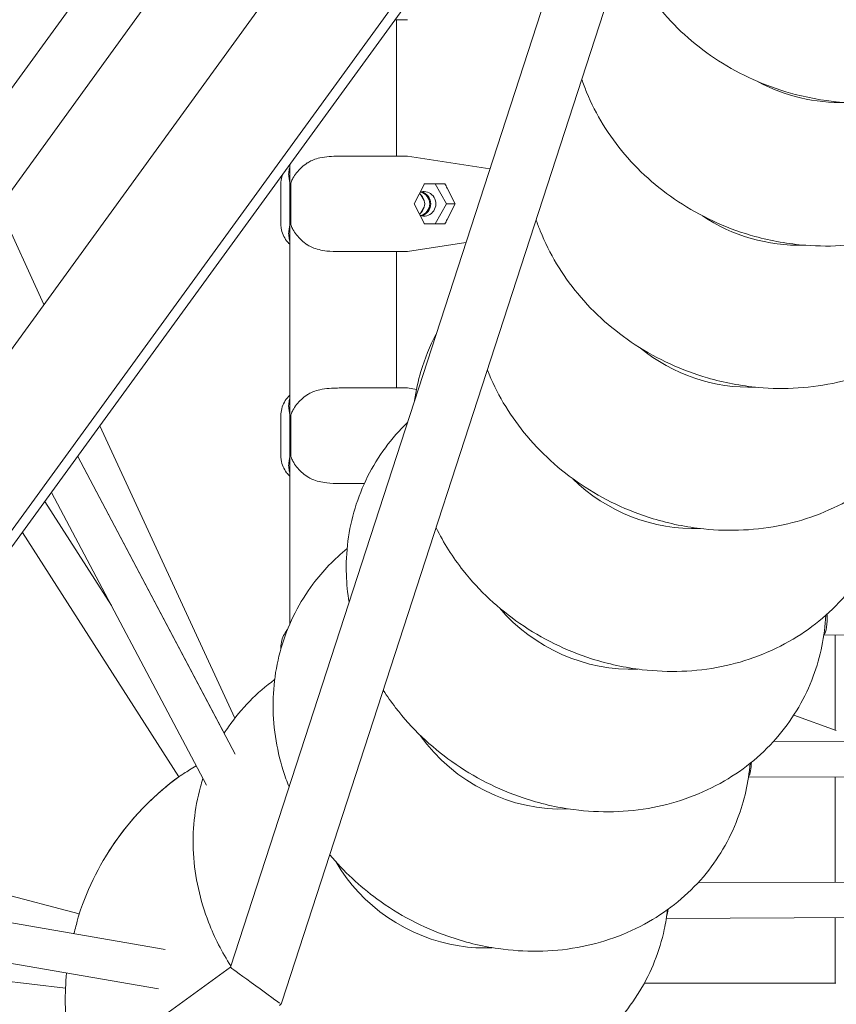
# Model space of a CAD drawing. Units: millimetres. Extents: x -7985 to 9004, y -10291 to 3057.
# Drawn here: x 994 to 1361, y -830 to -387 of the extents above; entities that cross this region are included whole.
import ezdxf

# ---------------------------------------------------------------- set-up
doc = ezdxf.new("R2010")
doc.units = ezdxf.units.MM
doc.layers.add('BEM', color=7, linetype='Continuous')

# ---------------------------------------------------------------- blocks, each defined once
blk = doc.blocks.new('A$C1f1d8add')
at = {"lineweight": 0}
for p, q in [((1197.92, -131.87), (495.62, -1098.49)), ((1332.52, -150.36), (1112.1, -828.63)), ((1269.76, -256.43), (1088.92, -812.93)), ((987.04, -628.76), (1251.91, -264.21)), ((1128.64, -272.98), (851.54, -654.38)), ((1165.94, -293.26), (944.04, -598.69)), ((1207.33, -317.96), (983.43, -626.14)), ((1163.64, -386.65), (1163.64, -447.95)), ((1163.64, -386.65), (1168.18, -386.65)), ((1163.64, -386.65), (1163.64, -447.95)), ((1163.64, -447.95), (1163.64, -386.65)), ((1115.64, -451.75), (1115.64, -459.55)), ((1115.64, -451.75), (1115.64, -459.55)), ((1149.38, -447.95), (1151.01, -447.95)), ((1154.61, -447.95), (1168.18, -447.95)), ((1205.67, -453.65), (1168.62, -447.99)), ((1111.62, -478.45), (1111.62, -460.45)), ((1115.68, -478.45), (1115.68, -460.45)), ((1115.7, -459.74), (1115.7, -479.17)), ((1116.18, -460.45), (1116.18, -478.45)), ((1176.19, -460.45), (1181.06, -460.45)), ((1185.44, -460.45), (1181.06, -460.45)), ((1181.06, -460.45), (1186.09, -469.45)), ((1171.56, -469.45), (1176.03, -460.78)), ((1186.46, -462.37), (1190.11, -469.45)), ((1176.03, -478.13), (1171.56, -469.45)), ((1176.11, -467.92), (1174.59, -465.39)), ((1186.09, -469.45), (1181.06, -478.45)), ((1190.11, -469.45), (1186.09, -469.45)), ((1190.11, -469.45), (1186.46, -476.53)), ((984.85, -470.89), (1005.06, -514.7)), ((1174.59, -473.51), (1176.11, -470.99)), ((1115.64, -479.36), (1115.64, -563.85)), ((1115.64, -479.36), (1115.64, -563.85)), ((1194.86, -486.91), (1168.62, -490.91)), ((1163.64, -490.95), (1163.64, -552.26)), ((1163.64, -490.95), (1168.18, -490.95)), ((1163.64, -490.95), (1163.64, -552.26)), ((1163.64, -552.26), (1163.64, -490.95)), ((1149.38, -552.26), (1151.01, -552.26)), ((1154.61, -552.26), (1168.18, -552.26)), ((1172.64, -552.91), (1168.62, -552.3)), ((1111.62, -582.76), (1111.62, -564.76)), ((1115.68, -582.76), (1115.68, -564.76)), ((1115.7, -564.05), (1115.7, -583.47)), ((1116.18, -564.76), (1116.18, -582.76)), ((1030.24, -569.3), (1090.91, -700.87)), ((1020.24, -583.06), (1086.15, -707.64)), ((1020.24, -583.06), (1086.15, -707.64)), ((1091.08, -716.97), (1020.24, -583.06)), ((1115.64, -583.67), (1115.64, -658.47)), ((1115.64, -583.67), (1115.64, -658.47)), ((1078.15, -731.03), (1008.45, -599.28)), ((1035.4, -650.22), (1005.46, -603.4)), ((1065.67, -727.23), (995.36, -617.3)), ((1355.87, -663.44), (1454.9, -663)), ((1361.01, -706.28), (1361.01, -663.42)), ((1111.62, -669.71), (1111.62, -669.07)), ((1342.37, -699.47), (1361.4, -706.42)), ((1333.18, -711.36), (1421.9, -710.97)), ((1322.01, -727.41), (1422.89, -726.97)), ((1361.01, -774.61), (1361.01, -727.24)), ((894.65, -755.91), (1020.91, -788.81)), ((1059.64, -804.94), (881.57, -773.92)), ((1299.28, -774.87), (1387.18, -774.51)), ((869.78, -790.14), (1056.55, -822.67)), ((1285.01, -790.93), (1389.06, -790.5)), ((1361.01, -820.07), (1361.01, -790.61)), ((1014.77, -822.26), (859.79, -803.9)), ((1088.92, -812.93), (1054.27, -838.1)), ((1275.13, -820.06), (1361.22, -820.07))]:
    blk.add_line(p, q, dxfattribs=at)
for start, end in [(126.2252, 161.9784), (126.2254, 148.6382), (174.2488, 186.9303)]:
    blk.add_arc((1139.64, -828), 125, start, end, dxfattribs=at)
at = {"lineweight": 0, "extrusion": (0, 0, -1)}
for centre, major_axis, ratio, start_param, end_param in [((1139.64, -386.64), (24.5, 0), 0.000007, -0.313506, 0.202348), ((1167.42, -374.15), (-0.95, 12.49), 0.516108, 3.102419, 3.142025), ((1143.16, -447.95), (12, 0), 0.000007, -1.710711, -1.025953), ((1127.78, -460.45), (0, 12.5), 0.967871, -1.570768, -1.513606), ((1167.42, -460.45), (82.78, 0), 0.000001, -1.464636, -1.351387), ((1183.45, -462.9), (7.22, -13.63), 0.188763, -1.650879, -1.509815), ((1176.03, -469.45), (0, 5.5), 0.967871, 0.000028, 3.487979), ((1176.03, -469.45), (0, 5.5), 0.967871, -0.346369, 0.000028), ((1173.77, -469.45), (0, 5.5), 0.967871, 0.214192, 2.9274), ((1183.45, -476), (-7.22, -13.63), 0.188758, -1.631789, -1.490725), ((1127.77, -478.45), (0, 12.5), 0.967871, -1.627931, -1.570768), ((1139.64, -490.95), (24.5, 0), 0.000007, -1.631604, 0.202348), ((1167.42, -478.45), (-0.95, 12.49), 0.516108, 3.102419, 3.142025), ((1143.16, -552.26), (12, 0), 0.000007, -1.710711, -1.025953), ((1127.77, -564.76), (0, 12.5), 0.967871, -1.570768, -1.513606), ((1127.77, -582.76), (0, 12.5), 0.967871, -1.627931, -1.570768), ((1139.64, -595.26), (24.5, 0), 0.000007, -1.631604, -1.17071), ((1355.46, -655.44), (0.04, -8), 0.243583, -1.749286, -0.206865), ((1321.39, -719.42), (0.04, -8), 0.244234, -1.411991, -0.33989), ((1284.16, -782.93), (0.03, -8), 0.243527, -1.06638, -0.528602)]:
    blk.add_ellipse(centre, major_axis=major_axis, ratio=ratio, start_param=start_param, end_param=end_param, dxfattribs=at)
at = {"lineweight": 0}
for centre, major_axis, ratio, start_param, end_param in [((1250.01, -374.15), (-81.89, -12.49), 0.005975, 0.039161, 0.077894), ((1357.46, -365.91), (64.18, -19.22), 0.85235, -1.809161, -1.198662), ((1250.01, -460.45), (-81.89, 12.49), 0.005977, -0.077893, -0.039169), ((1167.42, -460.45), (-0.95, -12.49), 0.516107, 3.102419, 3.142042), ((1128.28, -460.45), (0, -12.5), 0.967871, -1.627987, -1.570824), ((1172.51, -461.23), (-6.5, -11.61), 0.216486, -4.552955, -4.525139), ((1171, -469.45), (0, 5.5), 0.967871, -2.560061, -0.581536), ((1173.27, -469.45), (0, -5.5), 0.967871, 0.262808, 2.878784), ((1172.51, -477.68), (6.5, -11.61), 0.216492, 1.38356, 1.411375), ((1337.74, -430), (63.23, -22.15), 0.848834, -1.867983, -1.142316), ((1128.28, -478.45), (0, -12.5), 0.967871, -1.570824, -1.513662), ((1167.42, -478.45), (82.78, 0), 0.000001, 1.351428, 1.464677), ((1250.01, -478.45), (-81.89, -12.49), 0.005975, 0.039161, 0.077894), ((1314.85, -493.81), (62.17, -24.97), 0.844783, -1.926833, -1.086245), ((1250.01, -564.76), (-81.89, 12.49), 0.005977, -0.077893, -0.039169), ((1167.42, -564.76), (-0.95, -12.49), 0.516107, 3.102419, 3.142042), ((1128.28, -564.76), (0, -12.5), 0.967871, -1.627987, -1.570824), ((1128.28, -582.76), (0, -12.5), 0.967871, -1.570824, -1.513662), ((1288.81, -557.32), (61.02, -27.68), 0.840198, -1.985308, -1.030814), ((1259.62, -620.47), (59.78, -30.25), 0.835084, -2.043185, -0.97626), ((1227.31, -683.24), (58.48, -32.7), 0.829444, -2.100326, -0.922586), ((1072.41, -722.92), (-6.74, -4.31), 0.000003, -0.000018, 1.733239), ((1191.91, -745.57), (57.12, -35.02), 0.82328, -2.156589, -1.103314), ((1018.89, -796.55), (2.02, 7.74), 0.000002, -1.730707, 0.000001), ((1191.91, -745.57), (57.12, -35.02), 0.82328, -1.103314, -0.869918), ((1100.36, -821.24), (11.44, -8.31), 0.000002, -3.14159, -0.364831), ((1109.25, -827.7), (2.43, -1.76), 1, -0.317383, 0.310886)]:
    blk.add_ellipse(centre, major_axis=major_axis, ratio=ratio, start_param=start_param, end_param=end_param, dxfattribs=at)
for points, knots in [([(1266.12, -354.67), (1266.37, -355.29), (1266.62, -355.9), (1271.17, -366.6), (1277.07, -375.89), (1291.71, -392.77), (1300.59, -400.22), (1320.46, -412.49), (1331.52, -417.19), (1350.51, -422.15), (1358.17, -423.39), (1365.88, -423.88)], [5.055868, 5.055868, 5.055868, 5.055868, 5.074767, 5.074767, 5.385707, 5.385707, 5.716049, 5.716049, 6.059865, 6.059865, 6.283185, 6.283185, 6.283185, 6.283185]), ([(1347.72, -488.09), (1359.67, -489.01), (1371.78, -488.13), (1394.82, -482.64), (1405.78, -478.14), (1425.09, -465.95), (1433.55, -458.45), (1446.98, -441.34), (1452.12, -431.91), (1458.76, -412.11), (1460.36, -401.8), (1460.22, -388.61), (1460.05, -385.67), (1459.74, -382.76)], [0, 0, 0, 0, 0.346759, 0.346759, 0.682144, 0.682144, 0.99747, 0.99747, 1.293092, 1.293092, 1.580022, 1.580022, 1.662558, 1.662558, 1.662558, 1.662558]), ([(1247.01, -413.48), (1247.67, -415.41), (1248.4, -417.32), (1253.37, -429.38), (1259.21, -438.78), (1273.72, -455.9), (1282.55, -463.5), (1302.35, -476.06), (1313.38, -480.93), (1332.34, -486.15), (1340, -487.49), (1347.72, -488.09)], [5.01022, 5.01022, 5.01022, 5.01022, 5.068252, 5.068252, 5.381346, 5.381346, 5.713943, 5.713943, 6.059245, 6.059245, 6.283185, 6.283185, 6.283185, 6.283185]), ([(1123.7, -450.94), (1123.64, -450.98), (1123.58, -451.02), (1122.59, -451.67), (1121.7, -452.36), (1120.09, -453.84), (1119.35, -454.64), (1118.06, -456.28), (1117.51, -457.13), (1116.72, -458.57), (1116.44, -459.16), (1116.2, -459.74)], [77.509767, 77.509767, 77.509767, 77.509767, 77.782707, 77.782707, 81.913202, 81.913202, 86.043696, 86.043696, 90.174191, 90.174191, 93.090694, 93.090694, 93.090694, 93.090694]), ([(1128.39, -448.95), (1127.42, -449.21), (1126.5, -449.53), (1124.95, -450.21), (1124.29, -450.56), (1123.7, -450.94)], [181.234581, 181.234581, 181.234581, 181.234581, 184.86452, 184.86452, 187.932384, 187.932384, 187.932384, 187.932384]), ([(1128.39, -448.95), (1129.43, -448.68), (1130.75, -448.44), (1133.73, -448.13), (1135.1, -448.05), (1136.95, -448), (1137.38, -447.99), (1137.81, -447.98)], [-13.542495, -13.542495, -13.542495, -13.542495, -8.235678, -8.235678, -3.870114, -3.870114, -2.56081, -2.56081, -2.56081, -2.56081]), ([(1137.81, -447.98), (1139.02, -447.96), (1140.24, -447.95), (1141.47, -447.95), (1141.48, -447.95), (1141.49, -447.95)], [-3.676161, -3.676161, -3.676161, -3.676161, 0, 0, 0.022063, 0.022063, 0.022063, 0.022063]), ([(1151.01, -447.95), (1151.03, -447.95), (1151.04, -447.95), (1151.67, -447.95), (1152.26, -447.95), (1153.43, -447.95), (1154.01, -447.95), (1154.58, -447.95), (1154.6, -447.95), (1154.61, -447.95)], [-0.056334, -0.056334, -0.056334, -0.056334, 0, 0, 2.051717, 2.051717, 4.103434, 4.103434, 4.159768, 4.159768, 4.159768, 4.159768]), ([(1326.37, -552.04), (1338.29, -553.11), (1350.4, -552.39), (1373.43, -547.18), (1384.39, -542.82), (1403.7, -530.87), (1412.16, -523.48), (1425.63, -506.61), (1430.79, -497.28), (1437.54, -477.65), (1439.22, -467.39), (1439.19, -455.28), (1439.13, -453.36), (1439.01, -451.45)], [0, 0, 0, 0, 0.346619, 0.346619, 0.680509, 0.680509, 0.993227, 0.993227, 1.286501, 1.286501, 1.572487, 1.572487, 1.626435, 1.626435, 1.626435, 1.626435]), ([(1115.7, -459.74), (1115.53, -459.16), (1115.39, -458.57), (1115.16, -457.13), (1115.11, -456.28), (1115.21, -454.64), (1115.35, -453.84), (1115.61, -453.05), (1115.62, -452.99), (1115.64, -452.94)], [1.213992, 1.213992, 1.213992, 1.213992, 4.130494, 4.130494, 8.260989, 8.260989, 12.391483, 12.391483, 12.688174, 12.688174, 12.688174, 12.688174]), ([(1111.62, -460.45), (1111.62, -459.39), (1111.76, -458.32), (1112.11, -456.97), (1112.21, -456.64), (1112.32, -456.32)], [0, 0, 0, 0, 3.181822, 3.181822, 4.200884, 4.200884, 4.200884, 4.200884]), ([(1226.48, -476.66), (1227.05, -478.34), (1227.67, -480), (1232.45, -491.91), (1238.21, -501.41), (1252.59, -518.78), (1261.37, -526.52), (1281.07, -539.38), (1292.07, -544.41), (1311, -549.9), (1318.65, -551.35), (1326.37, -552.04)], [5.011122, 5.011122, 5.011122, 5.011122, 5.061694, 5.061694, 5.376986, 5.376986, 5.711827, 5.711827, 6.058588, 6.058588, 6.283185, 6.283185, 6.283185, 6.283185]), ([(1115.64, -487.64), (1115.13, -487.17), (1114.66, -486.66), (1113.6, -485.28), (1113.05, -484.36), (1112.22, -482.42), (1111.92, -481.39), (1111.67, -479.72), (1111.62, -479.08), (1111.62, -478.45)], [4.282613, 4.282613, 4.282613, 4.282613, 6.346023, 6.346023, 9.510419, 9.510419, 12.674813, 12.674813, 14.573255, 14.573255, 14.573255, 14.573255]), ([(1115.64, -485.96), (1115.62, -485.91), (1115.6, -485.86), (1115.35, -485.06), (1115.21, -484.26), (1115.11, -482.62), (1115.16, -481.77), (1115.39, -480.34), (1115.52, -479.74), (1115.7, -479.17)], [81.614003, 81.614003, 81.614003, 81.614003, 81.913202, 81.913202, 86.043696, 86.043696, 90.174191, 90.174191, 93.090694, 93.090694, 93.090694, 93.090694]), ([(1116.2, -479.17), (1116.43, -479.74), (1116.72, -480.34), (1117.51, -481.77), (1118.06, -482.62), (1119.35, -484.26), (1120.09, -485.06), (1121.7, -486.55), (1122.59, -487.24), (1123.58, -487.89), (1123.64, -487.93), (1123.7, -487.97)], [1.213992, 1.213992, 1.213992, 1.213992, 4.130494, 4.130494, 8.260989, 8.260989, 12.391483, 12.391483, 16.521978, 16.521978, 16.794919, 16.794919, 16.794919, 16.794919]), ([(1123.7, -487.97), (1124.34, -488.38), (1125.05, -488.75), (1127.67, -489.86), (1129.82, -490.38), (1134.18, -490.89), (1136.15, -490.95), (1138.15, -490.95)], [150.167486, 150.167486, 150.167486, 150.167486, 153.472601, 153.472601, 161.246564, 161.246564, 167.257727, 167.257727, 167.257727, 167.257727]), ([(1301.86, -615.7), (1313.75, -616.93), (1325.84, -616.36), (1348.86, -611.42), (1359.81, -607.2), (1379.11, -595.49), (1387.57, -588.23), (1401.06, -571.59), (1406.25, -562.37), (1413.12, -542.91), (1414.86, -532.71), (1414.93, -521.61), (1414.93, -520.65), (1414.9, -519.69)], [0, 0, 0, 0, 0.34646, 0.34646, 0.678773, 0.678773, 0.988808, 0.988808, 1.279737, 1.279737, 1.564829, 1.564829, 1.591868, 1.591868, 1.591868, 1.591868]), ([(1181.5, -528.03), (1178.65, -533.38), (1176.35, -539.03), (1173.36, -549.13), (1172.42, -553.5), (1171.79, -557.91)], [4.2954651, 4.2954651, 4.2954651, 4.2954651, 4.4648856, 4.4648856, 4.5897057, 4.5897057, 4.5897057, 4.5897057]), ([(1204.53, -544.21), (1208.55, -554.4), (1214.17, -563.86), (1228.32, -581.35), (1237.04, -589.24), (1256.65, -602.4), (1267.6, -607.59), (1286.5, -613.35), (1294.14, -614.9), (1301.86, -615.7)], [5.059298, 5.059298, 5.059298, 5.059298, 5.37261, 5.37261, 5.709686, 5.709686, 6.057885, 6.057885, 6.283185, 6.283185, 6.283185, 6.283185]), ([(1128.39, -553.26), (1127.42, -553.52), (1126.5, -553.83), (1124.95, -554.52), (1124.29, -554.86), (1123.7, -555.24)], [181.234581, 181.234581, 181.234581, 181.234581, 184.86452, 184.86452, 187.932384, 187.932384, 187.932384, 187.932384]), ([(1128.39, -553.26), (1129.43, -552.98), (1130.75, -552.74), (1133.72, -552.44), (1135.1, -552.36), (1136.95, -552.31), (1137.38, -552.29), (1137.81, -552.29)], [-13.542495, -13.542495, -13.542495, -13.542495, -8.235678, -8.235678, -3.870114, -3.870114, -2.56081, -2.56081, -2.56081, -2.56081]), ([(1137.81, -552.29), (1139.02, -552.26), (1140.24, -552.26), (1141.47, -552.26), (1141.48, -552.26), (1141.49, -552.26)], [-3.676161, -3.676161, -3.676161, -3.676161, 0, 0, 0.022063, 0.022063, 0.022063, 0.022063]), ([(1151.01, -552.26), (1151.03, -552.26), (1151.04, -552.26), (1151.67, -552.26), (1152.26, -552.26), (1153.43, -552.26), (1154.01, -552.26), (1154.58, -552.26), (1154.6, -552.26), (1154.61, -552.26)], [-0.056334, -0.056334, -0.056334, -0.056334, 0, 0, 2.051717, 2.051717, 4.103434, 4.103434, 4.159768, 4.159768, 4.159768, 4.159768]), ([(1111.62, -564.76), (1111.62, -563.7), (1111.76, -562.63), (1112.29, -560.58), (1112.69, -559.59), (1113.72, -557.75), (1114.36, -556.88), (1115.26, -555.93), (1115.45, -555.75), (1115.64, -555.58)], [0, 0, 0, 0, 3.181822, 3.181822, 6.346023, 6.346023, 9.510419, 9.510419, 10.287995, 10.287995, 10.287995, 10.287995]), ([(1115.7, -564.05), (1115.52, -563.47), (1115.39, -562.88), (1115.16, -561.44), (1115.11, -560.59), (1115.21, -558.95), (1115.35, -558.15), (1115.6, -557.35), (1115.62, -557.3), (1115.64, -557.25)], [1.213992, 1.213992, 1.213992, 1.213992, 4.130494, 4.130494, 8.260989, 8.260989, 12.391483, 12.391483, 12.688174, 12.688174, 12.688174, 12.688174]), ([(1123.7, -555.24), (1123.64, -555.28), (1123.58, -555.32), (1122.59, -555.98), (1121.7, -556.66), (1120.09, -558.15), (1119.35, -558.95), (1118.06, -560.59), (1117.51, -561.44), (1116.72, -562.88), (1116.43, -563.47), (1116.2, -564.05)], [77.509767, 77.509767, 77.509767, 77.509767, 77.782707, 77.782707, 81.913202, 81.913202, 86.043696, 86.043696, 90.174191, 90.174191, 93.090694, 93.090694, 93.090694, 93.090694]), ([(1168.58, -567.8), (1164.97, -571.29), (1161.64, -575.09), (1152.61, -587.34), (1147.97, -596.59), (1142.04, -616.05), (1140.76, -626.24), (1141.23, -640.44), (1141.64, -644.57), (1142.3, -648.65)], [4.031699, 4.031699, 4.031699, 4.031699, 4.1728109, 4.1728109, 4.4573269, 4.4573269, 4.7419875, 4.7419875, 4.8597694, 4.8597694, 4.8597694, 4.8597694]), ([(1115.64, -591.94), (1115.13, -591.48), (1114.66, -590.96), (1113.6, -589.59), (1113.05, -588.66), (1112.22, -586.73), (1111.92, -585.7), (1111.67, -584.03), (1111.62, -583.39), (1111.62, -582.76)], [4.282613, 4.282613, 4.282613, 4.282613, 6.346023, 6.346023, 9.510419, 9.510419, 12.674813, 12.674813, 14.573255, 14.573255, 14.573255, 14.573255]), ([(1115.64, -590.27), (1115.62, -590.22), (1115.6, -590.17), (1115.35, -589.37), (1115.21, -588.57), (1115.11, -586.93), (1115.16, -586.08), (1115.39, -584.64), (1115.52, -584.05), (1115.7, -583.47)], [81.614003, 81.614003, 81.614003, 81.614003, 81.913202, 81.913202, 86.043696, 86.043696, 90.174191, 90.174191, 93.090694, 93.090694, 93.090694, 93.090694]), ([(1116.2, -583.47), (1116.43, -584.05), (1116.72, -584.64), (1117.51, -586.08), (1118.06, -586.93), (1119.35, -588.57), (1120.09, -589.37), (1121.7, -590.85), (1122.59, -591.54), (1123.58, -592.19), (1123.64, -592.23), (1123.7, -592.28)], [1.213992, 1.213992, 1.213992, 1.213992, 4.130494, 4.130494, 8.260989, 8.260989, 12.391483, 12.391483, 16.521978, 16.521978, 16.794919, 16.794919, 16.794919, 16.794919]), ([(1274.2, -679.03), (1286.04, -680.41), (1298.12, -680), (1321.11, -675.34), (1332.05, -671.25), (1351.33, -659.79), (1359.78, -652.66), (1373.29, -636.25), (1378.51, -627.13), (1385.49, -607.85), (1387.3, -597.71), (1387.46, -587.56), (1387.46, -587.49), (1387.46, -587.42)], [0, 0, 0, 0, 0.346285, 0.346285, 0.676933, 0.676933, 0.984206, 0.984206, 1.27279, 1.27279, 1.557034, 1.557034, 1.55893, 1.55893, 1.55893, 1.55893]), ([(1123.7, -592.28), (1124.34, -592.69), (1125.05, -593.06), (1127.67, -594.17), (1129.82, -594.69), (1134.18, -595.19), (1136.15, -595.26), (1138.15, -595.26)], [150.167486, 150.167486, 150.167486, 150.167486, 153.472601, 153.472601, 161.246564, 161.246564, 167.257727, 167.257727, 167.257727, 167.257727]), ([(1181.47, -615.17), (1184.86, -622.01), (1188.98, -628.45), (1200.94, -643.59), (1209.59, -651.62), (1229.08, -665.08), (1239.99, -670.43), (1258.84, -676.47), (1266.47, -678.13), (1274.2, -679.03)], [5.148411, 5.148411, 5.148411, 5.148411, 5.368202, 5.368202, 5.707504, 5.707504, 6.057124, 6.057124, 6.283185, 6.283185, 6.283185, 6.283185]), ([(1141.43, -624.58), (1135.72, -629.23), (1130.53, -634.59), (1120.02, -648.61), (1115.34, -657.76), (1109.28, -677.06), (1107.92, -687.2), (1108.41, -707.79), (1110.43, -718.22), (1114.35, -729.3), (1114.81, -730.53), (1115.3, -731.76)], [3.959528, 3.959528, 3.959528, 3.959528, 4.167143, 4.167143, 4.449542, 4.449542, 4.733752, 4.733752, 5.034658, 5.034658, 5.072742, 5.072742, 5.072742, 5.072742]), ([(1243.4, -741.98), (1255.19, -743.51), (1267.25, -743.26), (1290.21, -738.88), (1301.14, -734.92), (1320.39, -723.71), (1328.83, -716.71), (1342.35, -700.54), (1347.59, -691.54), (1354.42, -673.14), (1356.28, -663.87), (1356.73, -654.59)], [0, 0, 0, 0, 0.346094, 0.346094, 0.674987, 0.674987, 0.979417, 0.979417, 1.265654, 1.265654, 1.527673, 1.527673, 1.527673, 1.527673]), ([(1111.62, -669.07), (1111.62, -668.01), (1111.76, -666.94), (1112.29, -664.89), (1112.69, -663.9), (1113.6, -662.27), (1114.07, -661.59), (1114.6, -660.97)], [0, 0, 0, 0, 3.181822, 3.181822, 6.346023, 6.346023, 8.782714, 8.782714, 8.782714, 8.782714]), ([(1108.83, -683.47), (1100.86, -689.31), (1093.78, -696.51), (1087.42, -705.68), (1086.77, -706.65), (1086.15, -707.64)], [2.3489287, 2.3489287, 2.3489287, 2.3489287, 2.6278225, 2.6278225, 2.6605702, 2.6605702, 2.6605702, 2.6605702]), ([(1157.72, -688.27), (1159.45, -690.97), (1161.31, -693.6), (1170.45, -705.45), (1179.03, -713.62), (1198.4, -727.38), (1209.25, -732.9), (1228.05, -739.21), (1235.67, -740.98), (1243.4, -741.98)], [5.270468, 5.270468, 5.270468, 5.270468, 5.363745, 5.363745, 5.705263, 5.705263, 6.056293, 6.056293, 6.283185, 6.283185, 6.283185, 6.283185]), ([(1209.48, -804.52), (1221.22, -806.21), (1233.26, -806.12), (1256.17, -802.01), (1267.08, -798.19), (1286.29, -787.23), (1294.72, -780.35), (1308.25, -764.42), (1313.52, -755.53), (1320.17, -738.03), (1322.04, -729.61), (1322.74, -721.15)], [0, 0, 0, 0, 0.34589, 0.34589, 0.67293, 0.67293, 0.974435, 0.974435, 1.258316, 1.258316, 1.498141, 1.498141, 1.498141, 1.498141]), ([(1076.57, -728.03), (1076.17, -729.27), (1075.8, -730.51), (1072.76, -741.56), (1071.76, -751.73), (1072.92, -772.39), (1075.3, -782.85), (1081.78, -799.56), (1085.16, -806.14), (1089.12, -812.32)], [2.8711919, 2.8711919, 2.8711919, 2.8711919, 2.9075493, 2.9075493, 3.1930507, 3.1930507, 3.4985, 3.4985, 3.7129303, 3.7129303, 3.7129303, 3.7129303]), ([(1133.65, -762.33), (1139.89, -769.77), (1147.05, -776.42), (1164.61, -789.27), (1175.4, -794.95), (1194.14, -801.53), (1201.75, -803.41), (1209.48, -804.52)], [5.4196206, 5.4196206, 5.4196206, 5.4196206, 5.7029427, 5.7029427, 6.0553752, 6.0553752, 6.2831853, 6.2831853, 6.2831853, 6.2831853]), ([(1106.43, -833.46), (1111.24, -838.12), (1116.44, -842.39), (1131.87, -853.1), (1142.81, -858.54), (1165.74, -865.96), (1177.72, -867.97), (1201.36, -868.05), (1213.03, -866.26), (1234.43, -858.91), (1244.24, -853.62), (1260.83, -840.24), (1267.76, -832.39), (1278.31, -815.02), (1282.02, -805.58), (1284.72, -792.95), (1285.2, -790), (1285.54, -787.05)], [3.979854, 3.979854, 3.979854, 3.979854, 4.176134, 4.176134, 4.530272, 4.530272, 4.881567, 4.881567, 5.2188, 5.2188, 5.530781, 5.530781, 5.819082, 5.819082, 6.098565, 6.098565, 6.182735, 6.182735, 6.182735, 6.182735])]:
    blk.add_open_spline(points, degree=3, knots=knots, dxfattribs=at)

msp = doc.modelspace()

# ---------------------------------------------------------------- block references
at = {"layer": 'BEM'}
msp.add_blockref('A$C1f1d8add', (0, 0), dxfattribs=at)

doc.saveas('drawing.dxf')
